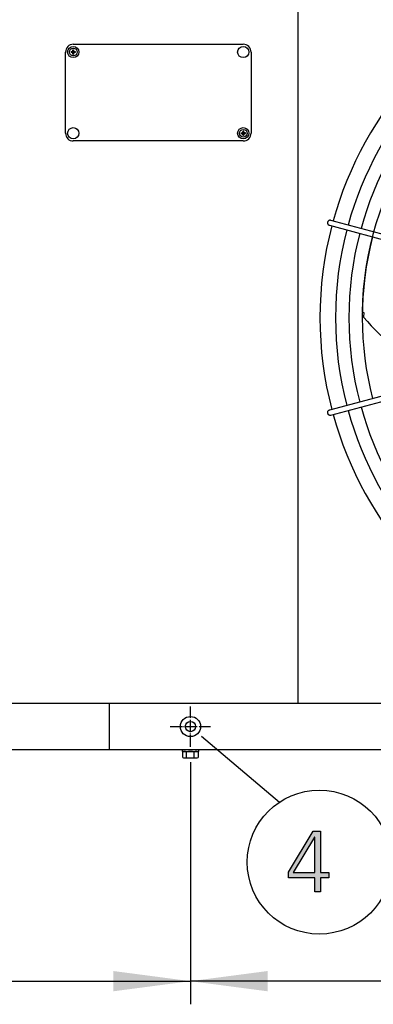
# Model space of a CAD drawing. Units: millimetres. Extents: x 14730 to 26963, y 9817 to 18761.
# Drawn here: x 24484 to 24827, y 15098 to 16055 of the extents above; entities that cross this region are included whole.
import ezdxf

# ---------------------------------------------------------------- set-up
doc = ezdxf.new("R2010")
doc.units = ezdxf.units.MM
doc.linetypes.add('DOT_CENTER', pattern=[14, 12, -1, 0, -1])
doc.layers.add('1', color=7, linetype='Continuous')
doc.styles.add('CONVERTER_18', font='txt.shx', dxfattribs={"width": 0.9})
doc.dimstyles.new('ME10_DIM_72', dxfattribs={"dimtxt": 75, "dimasz": 75, "dimexe": 22.5, "dimexo": 15, "dimgap": 27, "dimtad": 1, "dimdec": 1, "dimlfac": 0.03937, "dimdsep": 46, "dimtxsty": 'CONVERTER_18', "dimsah": 1, "dimcen": 0.09, "dimclrd": 6, "dimclre": 6, "dimclrt": 3, "dimadec": 0, "dimazin": 0, "dimtfac": 1, "dimtdec": 4, "dimtix": 1, "dimtmove": 0, "dimatfit": 3, "dimfxl": 1, "dimtolj": 1, "dimtzin": 0, "dimarcsym": 0})
doc.dimstyles.new('ME10_DIM_76', dxfattribs={"dimtxt": 75, "dimasz": 75, "dimexe": 22.5, "dimexo": 15, "dimgap": 27, "dimtad": 1, "dimdec": 1, "dimlfac": 0.03937, "dimdsep": 46, "dimtxsty": 'CONVERTER_18', "dimsah": 1, "dimcen": 0.09, "dimclrd": 6, "dimclre": 6, "dimclrt": 3, "dimadec": 0, "dimazin": 0, "dimtfac": 1, "dimtdec": 4, "dimtix": 1, "dimtmove": 0, "dimatfit": 3, "dimfxl": 1, "dimtolj": 1, "dimtzin": 0, "dimarcsym": 0})
pattern_1 = [(45, (0, 0), (-0.07071067812, 0.07071067812), [])]

# ---------------------------------------------------------------- blocks, each defined once
blk = doc.blocks.new('*D67')
at = {"layer": '1', "color": 6, "linetype": 'Continuous'}
for p, q in [((23707.77, 15333.52), (23707.77, 15098.12)), ((24649.82, 15333.52), (24649.82, 15098.12)), ((23707.77, 15120.62), (24649.82, 15120.62))]:
    blk.add_line(p, q, dxfattribs=at)
at = {"layer": '1', "color": 6}
for points in [[(23782.77, 15130.5), (23782.77, 15110.75), (23707.77, 15120.62)], [(24574.82, 15110.75), (24574.82, 15130.5), (24649.82, 15120.62)]]:
    blk.add_solid(points, dxfattribs=at)
at = {"layer": '1', "color": 3, "insert": (24111.74, 15148), "char_height": 75, "attachment_point": 7, "rotation": 0.00014, "line_spacing_factor": 0.454545, "style": 'CONVERTER_18'}
blk.add_mtext('37.1', dxfattribs=at)
blk = doc.blocks.new('*D71')
at = {"layer": '1', "color": 6, "linetype": 'Continuous'}
for p, q in [((24649.82, 15333.52), (24649.82, 15098.12)), ((25591.82, 15333.52), (25591.82, 15098.12)), ((25591.82, 15120.62), (24649.82, 15120.62))]:
    blk.add_line(p, q, dxfattribs=at)
at = {"layer": '1', "color": 6}
for points in [[(24724.82, 15130.5), (24724.82, 15110.75), (24649.82, 15120.62)], [(25516.82, 15110.75), (25516.82, 15130.5), (25591.82, 15120.62)]]:
    blk.add_solid(points, dxfattribs=at)
at = {"layer": '1', "color": 3, "insert": (25053.77, 15148), "char_height": 75, "attachment_point": 7, "rotation": 0.00014, "line_spacing_factor": 0.454545, "style": 'CONVERTER_18'}
blk.add_mtext('37.1', dxfattribs=at)

msp = doc.modelspace()

# ---------------------------------------------------------------- hatches: boundary and pattern name
at = {"layer": '1', "linetype": 'Continuous'}
h = msp.add_hatch(dxfattribs=at)
h.set_pattern_fill('_USER', color=6, scale=0.1, angle=45, pattern_type=0)
h.set_pattern_definition(pattern_1)
edge = h.paths.add_edge_path()
edge.add_line((24535.83, 16022.4), (24535.83, 16021.81))
edge.add_line((24535.83, 16021.81), (24536.42, 16021.81))
edge.add_line((24536.42, 16021.81), (24536.42, 16022.4))
edge.add_arc((24537.6, 16022.4), 1.18, 89.99796, 180.00204, ccw=False)
edge.add_line((24537.6, 16023.58), (24538.19, 16023.58))
edge.add_line((24538.19, 16023.58), (24538.19, 16024.17))
edge.add_line((24538.19, 16024.17), (24537.6, 16024.17))
edge.add_arc((24537.61, 16025.36), 1.19, 180.38683, 269.61317, ccw=False)
edge.add_line((24536.42, 16025.35), (24536.42, 16025.94))
edge.add_line((24536.42, 16025.94), (24535.83, 16025.94))
edge.add_line((24535.83, 16025.94), (24535.83, 16025.27))
edge.add_arc((24534.65, 16025.35), 1.18, 269.99946, 356.27971, ccw=False)
edge.add_line((24534.65, 16024.17), (24534.06, 16024.17))
edge.add_line((24534.06, 16024.17), (24534.06, 16023.58))
edge.add_line((24534.06, 16023.58), (24534.65, 16023.58))
edge.add_arc((24534.65, 16022.4), 1.18, -0.00094, 90.00094, ccw=False)
h = msp.add_hatch(dxfattribs=at)
h.set_pattern_fill('_USER', color=6, scale=0.1, angle=45, pattern_type=0)
h.set_pattern_definition(pattern_1)
edge = h.paths.add_edge_path()
edge.add_line((24701.42, 15946.35), (24701.42, 15946.94))
edge.add_line((24701.42, 15946.94), (24700.83, 15946.94))
edge.add_line((24700.83, 15946.94), (24700.83, 15946.35))
edge.add_arc((24699.65, 15946.35), 1.18, -90.00204, 0.00204, ccw=False)
edge.add_line((24699.65, 15945.17), (24699.06, 15945.17))
edge.add_line((24699.06, 15945.17), (24699.06, 15944.58))
edge.add_line((24699.06, 15944.58), (24699.65, 15944.58))
edge.add_arc((24699.64, 15943.39), 1.19, 0.38683, 89.61317, ccw=False)
edge.add_line((24700.83, 15943.4), (24700.83, 15942.81))
edge.add_line((24700.83, 15942.81), (24701.42, 15942.81))
edge.add_line((24701.42, 15942.81), (24701.42, 15943.47))
edge.add_arc((24702.6, 15943.4), 1.18, 89.99946, 176.27971, ccw=False)
edge.add_line((24702.6, 15944.58), (24703.19, 15944.58))
edge.add_line((24703.19, 15944.58), (24703.19, 15945.17))
edge.add_line((24703.19, 15945.17), (24702.6, 15945.17))
edge.add_arc((24702.6, 15946.35), 1.18, 179.99906, 270.00094, ccw=False)
h = msp.add_hatch(color=3, dxfattribs=at)
h.paths.add_polyline_path([(24744.81, 15226.59), (24768.76, 15266.56), (24776.02, 15266.56), (24776.02, 15226.19), (24784, 15226.19), (24784, 15220.99), (24776.02, 15220.99), (24776.02, 15207.4), (24770.57, 15207.4), (24770.57, 15220.99), (24744.81, 15220.99)])
h.paths.add_polyline_path([(24770.57, 15260.56), (24770.21, 15260.56), (24749.52, 15226.19), (24770.57, 15226.19)], flags=16)

# ---------------------------------------------------------------- linework, layer by layer
at = {"color": 1, "linetype": 'Continuous'}
msp.add_line((24754.43, 15390.87), (24754.43, 16139.87), dxfattribs=at)
at = {"color": 6, "linetype": 'Continuous'}
msp.add_circle((24649.82, 15368.12), 9.8, dxfattribs=at)
at = {"color": 2, "linetype": 'Continuous'}
msp.add_circle((24649.82, 15368.12), 5, dxfattribs=at)
at = {"color": 6, "linetype": 'Continuous'}
for points in [[(24785.9, 15860.22), (24785.34, 15860.31), (24784.76, 15860.25), (24784.22, 15860.07), (24783.73, 15859.76), (24783.32, 15859.35), (24783.02, 15858.86)], [(24783.02, 15858.86), (24782.85, 15858.34), (24782.79, 15857.8), (24782.84, 15857.26), (24783.01, 15856.75), (24783.29, 15856.28), (24783.66, 15855.89), (24784.11, 15855.59), (24784.61, 15855.39)], [(24784.61, 15675.73), (24784.01, 15675.48), (24783.5, 15675.09), (24783.11, 15674.57), (24782.87, 15673.97), (24782.79, 15673.32), (24782.87, 15672.68)], [(24782.87, 15672.68), (24783.12, 15672.07), (24783.52, 15671.55), (24784.03, 15671.15), (24784.62, 15670.9), (24785.26, 15670.82), (24785.9, 15670.9)]]:
    msp.add_spline(points, degree=3, dxfattribs=at)
at = {"layer": '1', "color": 1, "linetype": 'Continuous'}
for p, q in [((24528.62, 15944.87), (24528.62, 16023.87)), ((24536.12, 16031.37), (24701.12, 16031.37)), ((24708.62, 16023.87), (24708.62, 15944.87)), ((24701.12, 15937.37), (24536.12, 15937.37)), ((22571.27, 15390.87), (26571.27, 15390.87))]:
    msp.add_line(p, q, dxfattribs=at)
at = {"layer": '1', "color": 250, "linetype": 'Continuous'}
for p, q in [((24534.65, 16024.17), (24534.06, 16024.17)), ((24534.06, 16023.58), (24534.06, 16024.17)), ((24534.06, 16023.58), (24534.65, 16023.58)), ((24535.83, 16025.27), (24535.83, 16025.94)), ((24535.83, 16025.94), (24536.42, 16025.94)), ((24536.42, 16025.94), (24536.42, 16025.35)), ((24538.19, 16024.17), (24537.6, 16024.17)), ((24538.19, 16023.58), (24537.6, 16023.58)), ((24538.19, 16023.58), (24538.19, 16024.17)), ((24535.83, 16021.81), (24535.83, 16022.4)), ((24535.83, 16021.81), (24536.42, 16021.81)), ((24536.42, 16022.4), (24536.42, 16021.81)), ((24701.42, 15946.94), (24700.83, 15946.94)), ((24700.83, 15946.35), (24700.83, 15946.94)), ((24701.42, 15946.94), (24701.42, 15946.35)), ((24699.06, 15945.17), (24699.06, 15944.58)), ((24699.06, 15945.17), (24699.65, 15945.17)), ((24699.06, 15944.58), (24699.65, 15944.58)), ((24700.83, 15942.81), (24700.83, 15943.4)), ((24701.42, 15942.81), (24700.83, 15942.81)), ((24701.42, 15943.47), (24701.42, 15942.81)), ((24703.19, 15945.17), (24702.6, 15945.17)), ((24702.6, 15944.58), (24703.19, 15944.58)), ((24703.19, 15945.17), (24703.19, 15944.58))]:
    msp.add_line(p, q, dxfattribs=at)
at = {"layer": '1', "color": 6, "linetype": 'Continuous'}
for p, q in [((25009.26, 15800.38), (24785.9, 15860.22)), ((24784.61, 15855.39), (25008.21, 15795.52)), ((24816.45, 15771.04), (24817.95, 15770.71)), ((24817.95, 15770.71), (24817.9, 15766.19)), ((25008.21, 15735.6), (24784.61, 15675.73)), ((24785.9, 15670.9), (25009.48, 15730.85)), ((24571.27, 15345.62), (24571.27, 15390.87)), ((24660.44, 15358.91), (24736.34, 15294.77)), ((24641.82, 15345.62), (24641.82, 15344.02)), ((24641.82, 15344.02), (24657.82, 15344.02)), ((24642.32, 15338.2), (24642.32, 15343.45)), ((24646.08, 15338.2), (24646.08, 15343.45)), ((24653.56, 15338.2), (24653.56, 15343.45)), ((24657.32, 15343.45), (24657.32, 15338.2)), ((24657.82, 15344.02), (24657.82, 15345.62)), ((24644.2, 15337.62), (24655.44, 15337.62))]:
    msp.add_line(p, q, dxfattribs=at)
at = {"layer": '1', "color": 6, "linetype": 'DOT_CENTER'}
for p, q in [((24649.82, 15348.52), (24649.82, 15387.72)), ((24630.22, 15368.12), (24669.42, 15368.12))]:
    msp.add_line(p, q, dxfattribs=at)
at = {"layer": '1', "color": 3, "linetype": 'Continuous'}
for p, q in [((26541.27, 15345.62), (22601.27, 15345.62)), ((24744.81, 15226.59), (24768.76, 15266.56)), ((24770.21, 15260.56), (24749.52, 15226.19)), ((24768.76, 15266.56), (24776.02, 15266.56)), ((24770.57, 15260.56), (24770.21, 15260.56)), ((24770.57, 15226.19), (24770.57, 15260.56)), ((24776.02, 15266.56), (24776.02, 15226.19)), ((24744.81, 15220.99), (24744.81, 15226.59)), ((24770.57, 15220.99), (24744.81, 15220.99)), ((24749.52, 15226.19), (24770.57, 15226.19)), ((24770.57, 15207.4), (24770.57, 15220.99)), ((24776.02, 15226.19), (24784, 15226.19)), ((24776.02, 15220.99), (24776.02, 15207.4)), ((24784, 15220.99), (24776.02, 15220.99)), ((24784, 15226.19), (24784, 15220.99)), ((24776.02, 15207.4), (24770.57, 15207.4))]:
    msp.add_line(p, q, dxfattribs=at)
at = {"layer": '1', "color": 6, "linetype": 'Continuous'}
for centre, radius in [((24536.12, 16023.87), 5.5), ((24536.12, 16023.87), 3.75), ((24701.12, 16023.87), 5.5), ((24536.12, 15944.87), 5.5), ((24701.12, 15944.87), 5.5), ((24701.12, 15944.87), 3.75), ((24774.91, 15236.36), 70)]:
    msp.add_circle(centre, radius, dxfattribs=at)
at = {"layer": '1', "color": 1, "linetype": 'Continuous'}
for centre, radius, start, end in [((24536.12, 16023.87), 7.5, 90, 180), ((24701.12, 16023.87), 7.5, 0, 90), ((25129.47, 15765.56), 353.94, 137.70647, 164.59276), ((24536.12, 15944.87), 7.5, 180, 270), ((24701.12, 15944.87), 7.5, 270, 0), ((25129.47, 15765.56), 353.94, 165.40209, 194.5979), ((25129.47, 15765.56), 353.94, 195.40717, 222.29356)]:
    msp.add_arc(centre, radius, start, end, dxfattribs=at)
at = {"layer": '1', "color": 250, "linetype": 'Continuous'}
for centre, radius, start, end in [((24534.65, 16025.35), 1.18, 269.99946, 356.27971), ((24534.65, 16022.4), 1.18, 359.99906, 90.00094), ((24537.61, 16025.36), 1.19, 180.38683, 269.61317), ((24537.6, 16022.4), 1.18, 89.99796, 180.00204), ((24699.65, 15946.35), 1.18, 269.99796, 0.00204), ((24702.6, 15946.35), 1.18, 179.99906, 270.00094), ((24699.64, 15943.39), 1.19, 0.38683, 89.61317), ((24702.6, 15943.4), 1.18, 89.99946, 176.27971)]:
    msp.add_arc(centre, radius, start, end, dxfattribs=at)
at = {"layer": '1', "color": 6, "linetype": 'Continuous'}
for centre, radius, start, end in [((25129.47, 15765.56), 338.87, 137.92752, 164.57464), ((25129.47, 15765.56), 325.89, 138.13433, 164.5577), ((25120.93, 15767.35), 304.5, 146.53252, 179.30515), ((25129.47, 15765.56), 338.87, 165.41952, 194.58047), ((25129.47, 15765.56), 325.89, 165.43582, 194.56417), ((25129.47, 15765.56), 312.91, 165.45347, 194.54652), ((24975.26, 15895.55), 203.7, 219.42428, 244.51811), ((25129.47, 15765.56), 325.89, 195.44133, 221.86569), ((25129.47, 15765.56), 338.87, 195.42482, 222.07251), ((24644.2, 15340.7), 3.33, 55.64565, 124.35435), ((24649.82, 15331.61), 12.41, 72.4565, 107.5435), ((24655.44, 15340.68), 3.35, 55.83849, 124.16151), ((24644.2, 15340.96), 3.34, 235.78108, 304.21892), ((24649.82, 15350.05), 12.42, 252.4715, 287.5285), ((24655.44, 15340.97), 3.35, 235.83693, 304.16307)]:
    msp.add_arc(centre, radius, start, end, dxfattribs=at)

# ---------------------------------------------------------------- dimensions: what is measured, and where the dimension line sits
at = {"layer": '1'}
for base, p2, dimstyle, picture, middle in [((23707.77, 15120.62), (23707.77, 15348.52), 'ME10_DIM_72', '*D67', (24178.79, 15176.18)), ((25591.82, 15120.62), (25591.82, 15348.52), 'ME10_DIM_76', '*D71', (25120.82, 15176.18))]:
    dim = msp.add_linear_dim(base=base, p1=(24649.82, 15348.52), p2=p2, dimstyle=dimstyle, dxfattribs=at)
    dim.commit()
    dim.dimension.update_dxf_attribs({"geometry": picture, "text_midpoint": middle, "text_rotation": 0.00014})

doc.saveas('drawing.dxf')
